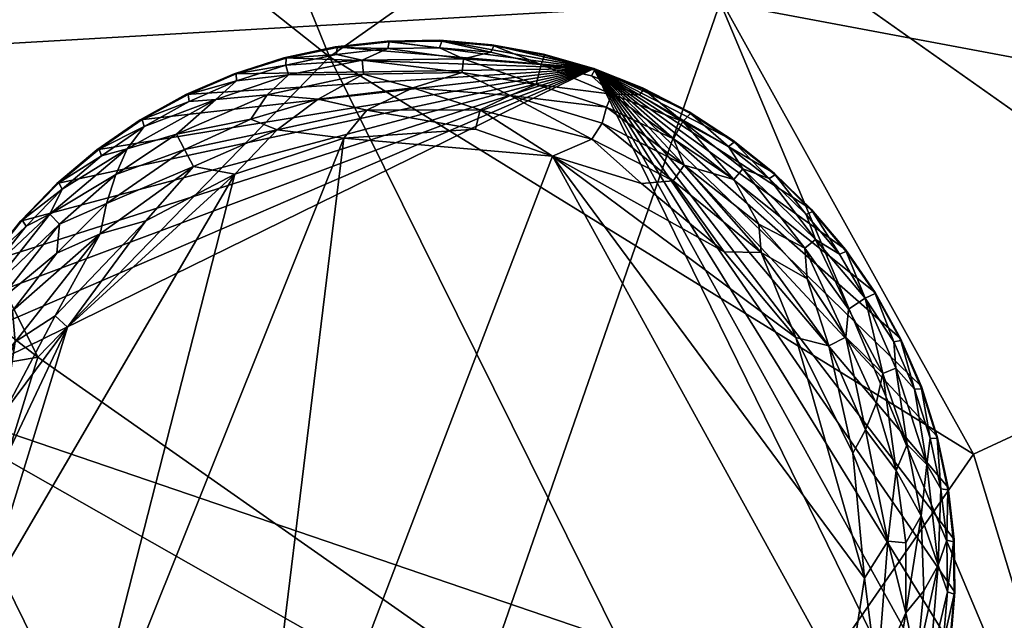
# Model space of a CAD drawing. Units: inches. Extents: x 0 to 296, y 2 to 190.
# Drawn here: x 151 to 154, y 63 to 64 of the extents above; entities that cross this region are included whole.
import ezdxf

# ---------------------------------------------------------------- set-up
doc = ezdxf.new("R2010")
doc.units = ezdxf.units.IN
doc.header["$MEASUREMENT"] = 0
for name, color, linetype in [('A-FURN-3-SEAT-FABRIC', 2, 'Continuous'), ('A-FURN-3-SEAT-LEG', 2, 'Continuous'), ('A-FURN-P-SEAT-T', 7, 'Continuous')]:
    doc.layers.add(name, color=color, linetype=linetype)
doc.styles.get("Standard").update_dxf_attribs({"font": 'arial.ttf'})

# ---------------------------------------------------------------- blocks, each defined once
blk = doc.blocks.new('3_GLR301M')
at = {"layer": 'A-FURN-P-SEAT-T', "flags": 1}
for tag, height in [('CAPTG', 2.5), ('CAPPN', 0.001), ('CAPMG', 0.001), ('CAPMC', 0.001), ('CAPQT', 0.001), ('CAPDH', 0.001), ('CAPGC', 0.001)]:
    blk.add_attdef(tag, (0, 0), '', height=height, dxfattribs=at)
at = {"layer": 'A-FURN-3-SEAT-FABRIC'}
mesh = blk.add_polyface(dxfattribs=at)
corners = [(9.437, -2.8907, 15.2656), (6.5922, 5.8332, 15.3969), (6.4883, -2.8205, 15.4395), (13.0248, -5.6443, 14.6714), (13.1176, 4.1141, 14.6732), (11.984, -2.9383, 14.9322), (11.8006, -7.3434, 14.8702), (12.6744, -8.9511, 14.5814), (13.2195, -12.0366, 0.9604), (12.0858, -9.2013, 0.8073), (13.4011, -9.3808, 0.8765), (-6.6138, -10.6304, 0.7432), (8.3918, -7.246, 0.7091), (8.2739, -10.6358, 0.7552), (12.7731, 3.4545, 0.7897), (13.013, -4.3496, 0.8074), (10.2229, -6.4918, 15.1354), (6.5279, -6.5279, 15.369), (9.2922, -9.8713, 15.0102), (6.5274, -10.0012, 15.1541), (2.8205, -6.4883, 15.4395), (-3.3432, -6.5179, 15.431), (2.8908, -9.4369, 15.2656), (11.1663, -9.3189, 14.8468), (11.0427, -2.9595, 15.0874), (9.4821, 5.8858, 15.2244), (11.9961, -10.855, 14.5238), (2.953, 2.5115, 15.5101), (2.804, -3.2559, 15.5034), (10.8833, -10.8814, 14.7154), (14.0268, -5.894, 14.3612), (14.0966, 4.1238, 14.3753), (-7.6508, -0.1377, 0.69), (7.9456, 0.6613, 0.6946), (12.8313, -11.2555, 14.2495), (13.5321, -9.3187, 14.3054), (11.535, 3.4991, 15.0114), (-3.0663, -10.7967, 15.1165), (3.4486, -10.789, 15.1117)]
mesh.append_faces([[corners[k] for k in face] for face in [(14, 15, 12, 12)]], dxfattribs={"vtx0": -1, "vtx2": -1})
mesh.append_faces([[corners[k] for k in face] for face in [(0, 1, 2, 2), (3, 4, 5, 5), (5, 6, 3, 3), (3, 6, 7, 7), (8, 9, 10, 10), (13, 12, 9, 9), (16, 17, 18, 18), (18, 17, 19, 19), (20, 21, 22, 22), (16, 18, 23, 23), (16, 6, 24, 24), (25, 0, 24, 24), (7, 23, 26, 26), (2, 27, 28, 28), (17, 20, 19, 19), (18, 29, 23, 23), (7, 30, 3, 3), (31, 4, 3, 3), (0, 2, 16, 16), (16, 24, 0, 0), (19, 20, 22, 22), (16, 23, 6, 6), (23, 7, 6, 6), (26, 34, 35, 35), (35, 30, 7, 7), (35, 7, 26, 26), (28, 20, 17, 17), (16, 2, 17, 17), (28, 17, 2, 2), (15, 10, 9, 9), (9, 12, 15, 15), (5, 24, 6, 6), (36, 24, 5, 5), (37, 38, 22, 22)]], dxfattribs={"vtx2": -1})
mesh.append_faces([[corners[k] for k in face] for face in [(11, 12, 13, 13), (12, 32, 33, 33)]], dxfattribs={"vtx2": -1, "vtx3": -1})
mesh = blk.add_polyface(dxfattribs=at)
corners = [(14.9415, -4.9207, 14.0087), (14.9687, 4.261, 14.0187), (14.0268, -5.894, 14.3612), (13.5321, -9.3187, 14.3054), (14.6219, -8.1708, 13.9918), (14.0966, 4.1238, 14.3753), (15.3436, -8.4753, 13.5901), (16.102, -7.9225, 13.1244), (16.3604, -5.2424, 13.1265), (15.7014, -5.0792, 13.5959), (16.4369, 0, 13.128), (15.9809, 5.1227, 1.1163), (16.7234, 0.1178, 1.3391), (16.0181, -4.5772, 1.1147), (13.013, -4.3496, 0.8074), (12.7731, 3.4545, 0.7897), (14.9735, -4.5328, 0.9506), (16.5514, -5.2658, 1.2985), (16.133, -8.9248, 1.295), (14.7734, -11.5344, 1.1225), (13.2195, -12.0366, 0.9604), (14.4283, -9.4109, 0.9621), (15.5868, -8.7411, 1.1182), (15.5795, -11.0019, 1.2962), (12.8313, -11.2555, 14.2495), (13.4948, -11.7429, 13.931), (14.1683, -10.1107, 13.9655), (14.8415, -10.5042, 13.5742), (15.4367, -10.876, 13.1186), (15.7823, -9.6539, 13.121), (16.3169, -9.9506, 12.6002), (13.4011, -9.3808, 0.8765), (13.0248, -5.6443, 14.6714), (15.9545, -11.2169, 12.5999), (15.7725, 0, 13.5985), (16.1529, -10.2983, 1.4793), (16.6524, -8.1617, 12.6011)]
mesh.append_faces([[corners[k] for k in face] for face in [(14, 15, 16, 16)]], dxfattribs={"vtx0": -1, "vtx2": -1})
mesh.append_faces([[corners[k] for k in face] for face in [(0, 1, 2, 2), (2, 3, 4, 4), (2, 4, 0, 0), (1, 5, 2, 2), (6, 7, 8, 8), (9, 8, 10, 10), (8, 9, 6, 6), (11, 12, 13, 13), (13, 17, 18, 18), (19, 20, 21, 21), (19, 21, 22, 22), (23, 19, 22, 22), (24, 25, 26, 26), (27, 28, 29, 29), (30, 29, 28, 28), (3, 26, 4, 4), (29, 6, 27, 27), (22, 21, 16, 16), (14, 16, 31, 31), (2, 5, 32, 32), (22, 18, 23, 23), (6, 4, 26, 26), (4, 6, 9, 9), (18, 22, 13, 13), (22, 16, 13, 13), (33, 30, 28, 28), (0, 9, 34, 34), (4, 9, 0, 0), (27, 6, 26, 26), (25, 27, 26, 26), (20, 31, 21, 21), (21, 31, 16, 16), (10, 34, 9, 9), (23, 18, 35, 35), (36, 7, 29, 29), (6, 29, 7, 7)]], dxfattribs={"vtx2": -1})
mesh = blk.add_polyface(dxfattribs=at)
corners = [(12.0858, -9.2013, 0.8073), (11.5312, -12.018, 0.8643), (8.2739, -10.6358, 0.7552), (9.2922, -9.8713, 15.0102), (6.5274, -10.0012, 15.1541), (8.9028, -11.6695, 14.7962), (10.8735, -11.9546, 14.529), (10.8833, -10.8814, 14.7154), (12.8313, -11.2555, 14.2495), (11.4766, -12.6031, 14.2764), (12.4496, -12.885, 13.9524), (11.9961, -10.855, 14.5238), (11.4148, -13.6212, 13.9509), (9.3706, -13.5173, 14.3047), (-2.9418, -11.9956, 14.9296), (5.545, -12.0739, 14.8811), (3.4486, -10.789, 15.1117), (4.1239, -14.0962, 14.3753), (7.1561, -13.8888, 14.3437), (4.1141, -13.1172, 14.6732), (11.1663, -9.3189, 14.8468), (13.4948, -11.7429, 13.931), (14.1683, -10.1107, 13.9655), (13.5321, -9.3187, 14.3054), (8.5711, -12.7698, 14.5944), (11.7346, -13.3414, 0.9537), (13.2195, -12.0366, 0.9604), (13.4211, -13.4924, 1.1246), (7.1774, -13.1714, 0.8306), (9.8276, -14.1111, 0.9429), (11.8775, -14.2449, 13.568), (12.9818, -13.4475, 13.5773), (14.1047, -12.2292, 13.5436), (-4.2157, -13.2574, 0.8215), (2.8908, -9.4369, 15.2656)]
mesh.append_faces([[corners[k] for k in face] for face in [(0, 1, 2, 2), (3, 4, 5, 5), (6, 7, 5, 5), (8, 9, 10, 10), (7, 9, 11, 11), (9, 12, 10, 10), (12, 9, 13, 13), (14, 15, 16, 16), (17, 18, 19, 19), (15, 5, 4, 4), (20, 7, 11, 11), (21, 8, 10, 10), (22, 23, 8, 8), (24, 19, 18, 18), (13, 9, 24, 24), (25, 26, 27, 27), (28, 1, 29, 29), (12, 30, 31, 31), (5, 7, 3, 3), (32, 21, 31, 31), (1, 0, 26, 26), (25, 1, 26, 26), (4, 16, 15, 15), (9, 6, 24, 24), (6, 9, 7, 7), (1, 28, 2, 2), (2, 28, 33, 33), (24, 15, 19, 19), (15, 24, 5, 5), (24, 6, 5, 5), (9, 8, 11, 11), (31, 10, 12, 12), (21, 10, 31, 31), (13, 24, 18, 18), (29, 1, 25, 25), (4, 34, 16, 16)]], dxfattribs={"vtx2": -1})
mesh = blk.add_polyface(dxfattribs=at)
corners = [(14.1047, -12.2292, 13.5436), (14.8174, -12.2904, 13.1158), (15.4367, -10.876, 13.1186), (14.8415, -10.5042, 13.5742), (14.2151, -13.1944, 13.1131), (14.6801, -13.6188, 12.598), (14.7947, -14.3207, 12.0383), (15.6884, -13.0943, 12.0214), (15.3072, -12.6826, 12.5997), (16.3667, -11.5964, 12.021), (15.9545, -11.2169, 12.5999), (12.9818, -13.4475, 13.5773), (13.469, -13.9589, 13.1351), (15.1212, -14.0257, 2.0713), (14.6752, -14.0605, 1.7263), (15.7697, -13.0604, 2.0705), (16.753, -11.7755, 2.6477), (16.07, -13.3155, 2.6469), (13.4211, -13.4924, 1.1246), (13.2195, -12.0366, 0.9604), (14.7734, -11.5344, 1.1225), (15.5683, -11.9285, 1.4716), (15.5457, -12.795, 1.7264), (14.8114, -13.2787, 1.4713), (13.8337, -14.3427, 1.4578), (13.8896, -13.8483, 1.2926), (14.941, -12.4288, 1.2963), (16.1529, -10.2983, 1.4793), (16.1929, -11.3248, 1.732), (15.5795, -11.0019, 1.2962), (13.4948, -11.7429, 13.931), (15.4171, -14.2995, 11.3825), (16.1076, -13.2597, 11.3842), (16.4393, -11.5488, 2.0711)]
mesh.append_faces([[corners[k] for k in face] for face in [(0, 1, 2, 2), (2, 3, 0, 0), (0, 4, 1, 1), (5, 6, 7, 7), (8, 9, 10, 10), (5, 7, 8, 8), (8, 7, 9, 9), (0, 11, 12, 12), (13, 14, 15, 15), (16, 17, 15, 15), (18, 19, 20, 20), (21, 22, 23, 23), (23, 24, 25, 25), (23, 25, 26, 26), (21, 27, 28, 28), (21, 28, 22, 22), (26, 20, 29, 29), (20, 26, 25, 25), (17, 13, 15, 15), (4, 0, 12, 12), (30, 0, 3, 3), (25, 18, 20, 20), (31, 32, 7, 7), (7, 32, 9, 9), (1, 8, 10, 10), (1, 4, 8, 8), (23, 22, 14, 14), (14, 24, 23, 23), (1, 10, 2, 2), (33, 15, 22, 22), (14, 22, 15, 15), (22, 28, 33, 33), (26, 29, 21, 21), (23, 26, 21, 21), (21, 29, 27, 27), (4, 5, 8, 8)]], dxfattribs={"vtx2": -1})
at = {"layer": 'A-FURN-3-SEAT-LEG'}
mesh = blk.add_polyface(dxfattribs=at)
corners = [(12.0799, -10.896, 0), (11.4271, -10.9111, 0.0011), (11.6563, -10.8452, 0.0015), (11.1972, -10.9805, 0.0137), (11.415, -10.8553, 0.0136), (11.2612, -10.8872, 0.032), (11.1346, -10.9766, 0.0322), (11.0668, -10.9836, 0.0574), (10.9261, -11.2786, 0.0137), (11.047, -11.1162, 0.0137), (11.14, -11.0785, 0.0032), (11.1607, -10.8251, 1.378), (11.1654, -10.824, 0.1702), (11.0718, -10.892, 0.1702), (11.1699, -10.8389, 0.1244), (12.671, -11.3429, 0.0012), (10.8636, -11.712, 0), (11.0365, -11.2476, 0), (10.6299, -11.8039, 1.378), (11.8039, -12.9921, 1.378), (11.8181, -10.6299, 1.378), (11.7023, -10.6349, 1.378), (11.5876, -10.6513, 1.378), (11.2605, -10.7661, 1.378), (11.4291, -10.692, 1.378), (11.2275, -10.8275, 0.0888), (11.0468, -10.9602, 0.0888), (11.0777, -10.9064, 0.1244), (11.2425, -10.8543, 0.0574), (10.9853, -10.9689, 0.1702), (11.0672, -10.8935, 1.378), (11.0167, -11.0866, 0.032), (11.4059, -10.8162, 0.0322), (11.7095, -10.7815, 0.0136), (10.9213, -11.0732, 0.1063), (10.9108, -11.3911, 0.0032), (11.553, -10.7674, 0.032), (10.9925, -10.9827, 0.1244), (11.2683, -10.7807, 0.1244), (11.8585, -10.8233, 0.0033)]
mesh.append_faces([[corners[k] for k in face] for face in [(23, 18, 24, 24), (11, 18, 23, 23), (21, 18, 20, 20)]], dxfattribs={"vtx0": -1, "vtx1": -1, "vtx2": -1})
mesh.append_faces([[corners[k] for k in face] for face in [(15, 16, 17, 17), (18, 19, 20, 20)]], dxfattribs={"vtx0": -1, "vtx1": -1, "vtx2": -1, "vtx3": -1})
mesh.append_faces([[corners[k] for k in face] for face in [(21, 22, 18, 18), (22, 24, 18, 18)]], dxfattribs={"vtx1": -1, "vtx2": -1, "vtx3": -1})
mesh.append_faces([[corners[k] for k in face] for face in [(0, 1, 2, 2), (3, 4, 1, 1), (2, 1, 4, 4), (4, 3, 5, 5), (6, 7, 5, 5), (8, 9, 10, 10), (11, 12, 13, 13), (13, 12, 14, 14), (25, 26, 27, 27), (25, 28, 26, 26), (13, 29, 30, 30), (3, 1, 10, 10), (31, 7, 6, 6), (30, 11, 13, 13), (4, 5, 32, 32), (4, 33, 2, 2), (29, 13, 27, 27), (14, 27, 13, 13), (27, 14, 25, 25), (34, 26, 7, 7), (7, 26, 28, 28), (9, 3, 10, 10), (31, 3, 9, 9), (35, 10, 17, 17), (17, 10, 1, 1), (5, 7, 28, 28), (5, 28, 32, 32), (11, 23, 12, 12), (4, 32, 36, 36), (3, 31, 6, 6), (3, 6, 5, 5), (37, 27, 26, 26), (37, 29, 27, 27), (14, 12, 38, 38), (38, 25, 14, 14), (39, 2, 33, 33), (39, 0, 2, 2)]], dxfattribs={"vtx2": -1})
mesh = blk.add_polyface(dxfattribs=at)
corners = [(12.2071, -12.7668, 0.0136), (12.0691, -12.8547, 0.032), (11.9126, -12.8406, 0.0136), (10.8636, -11.712, 0), (12.7792, -11.7933, 0.0004), (11.8628, -12.7872, 0.0014), (12.1125, -12.7438, 0.0014), (12.5696, -12.4308, 0.0013), (12.5751, -12.5059, 0.0137), (12.3667, -12.6314, 0.0033), (12.4875, -12.6454, 0.0322), (12.5553, -12.6385, 0.0574), (12.3609, -12.7348, 0.032), (12.4248, -12.6416, 0.0137), (12.2161, -12.8058, 0.0322), (12.9921, -11.8181, 1.378), (11.8181, -10.6299, 1.378), (11.8039, -12.9921, 1.378), (11.9197, -12.9871, 1.378), (12.6368, -12.6531, 0.1702), (12.5548, -12.7285, 1.378), (12.5502, -12.73, 0.1702), (12.4522, -12.7831, 0.1244), (12.5444, -12.7156, 0.1244), (12.4232, -12.7392, 0.0577), (12.3946, -12.7946, 0.0888), (12.5752, -12.6618, 0.0888), (12.3615, -12.856, 1.378), (12.3568, -12.8566, 0.1702), (12.4566, -12.798, 0.1702), (12.4613, -12.797, 1.378), (12.6054, -12.5354, 0.032), (12.0345, -12.9708, 1.378), (12.1471, -12.9433, 1.378), (12.283, -12.8189, 0.0574), (12.2565, -12.9049, 1.378), (12.6295, -12.6394, 0.1244), (12.3538, -12.8413, 0.1244)]
mesh.append_faces([[corners[k] for k in face] for face in [(32, 15, 18, 18), (27, 15, 35, 35)]], dxfattribs={"vtx0": -1, "vtx1": -1, "vtx2": -1})
mesh.append_faces([[corners[k] for k in face] for face in [(3, 4, 5, 5), (15, 16, 17, 17)]], dxfattribs={"vtx0": -1, "vtx1": -1, "vtx2": -1, "vtx3": -1})
mesh.append_faces([[corners[k] for k in face] for face in [(15, 17, 18, 18), (15, 27, 30, 30), (15, 32, 33, 33)]], dxfattribs={"vtx0": -1, "vtx2": -1, "vtx3": -1})
mesh.append_faces([[corners[k] for k in face] for face in [(6, 5, 4, 4)]], dxfattribs={"vtx1": -1, "vtx2": -1})
mesh.append_faces([[corners[k] for k in face] for face in [(0, 1, 2, 2), (4, 7, 6, 6), (7, 8, 9, 9), (2, 5, 6, 6), (10, 11, 12, 12), (0, 13, 12, 12), (0, 14, 1, 1), (19, 20, 21, 21), (22, 23, 21, 21), (12, 11, 24, 24), (25, 26, 23, 23), (27, 28, 29, 29), (30, 27, 29, 29), (31, 11, 10, 10), (23, 22, 25, 25), (0, 2, 6, 6), (13, 0, 9, 9), (19, 21, 23, 23), (24, 34, 12, 12), (0, 6, 9, 9), (6, 7, 9, 9), (29, 21, 30, 30), (21, 29, 22, 22), (11, 26, 24, 24), (8, 13, 9, 9), (31, 13, 8, 8), (20, 30, 21, 21), (25, 24, 26, 26), (34, 24, 25, 25), (0, 12, 14, 14), (12, 34, 14, 14), (13, 31, 10, 10), (13, 10, 12, 12), (36, 23, 26, 26), (37, 25, 22, 22), (22, 29, 37, 37)]], dxfattribs={"vtx2": -1})
mesh = blk.add_polyface(dxfattribs=at)
corners = [(12.0127, -10.7963, 0.0136), (12.0949, -10.8618, 0.0033), (11.8585, -10.8233, 0.0033), (11.7095, -10.7815, 0.0136), (11.8671, -10.7374, 0.032), (12.0855, -10.7325, 0.0574), (11.8699, -10.6997, 0.0574), (11.9298, -10.6747, 0.0891), (12.0754, -10.769, 0.032), (12.0484, -10.654, 1.378), (12.1607, -10.6829, 1.378), (12.0524, -10.6566, 0.1702), (12.1644, -10.6858, 0.1702), (11.8226, -10.6317, 0.1702), (11.9338, -10.6363, 1.378), (11.9381, -10.6385, 0.1702), (11.9321, -10.6528, 0.1244), (12.0451, -10.6703, 0.1244), (12.0939, -10.7029, 0.0888), (11.8181, -10.6299, 1.378), (12.9921, -11.8181, 1.378), (12.1557, -10.6987, 0.1244), (12.3046, -10.7794, 0.0888), (12.2907, -10.8068, 0.0574), (12.228, -10.8211, 0.0322), (12.0799, -10.896, 0), (12.5184, -11.1397, 0.0009), (11.4271, -10.9111, 0.0011), (12.273, -10.7259, 0.1702), (12.2696, -10.7226, 1.378), (12.2631, -10.7378, 0.1244), (11.76, -10.6685, 0.0888), (11.818, -10.6465, 0.1244), (12.2986, -10.8986, 0.0136), (12.3582, -10.9851, 0.0033)]
mesh.append_faces([[corners[k] for k in face] for face in [(19, 20, 14, 14), (14, 20, 9, 9)]], dxfattribs={"vtx0": -1, "vtx1": -1, "vtx2": -1})
mesh.append_faces([[corners[k] for k in face] for face in [(25, 26, 27, 27)]], dxfattribs={"vtx0": -1, "vtx2": -1})
mesh.append_faces([[corners[k] for k in face] for face in [(0, 1, 2, 2), (3, 4, 0, 0), (5, 6, 7, 7), (6, 5, 8, 8), (9, 10, 11, 11), (11, 10, 12, 12), (13, 14, 15, 15), (16, 17, 18, 18), (15, 17, 16, 16), (16, 13, 15, 15), (19, 14, 13, 13), (21, 22, 18, 18), (5, 23, 24, 24), (28, 12, 29, 29), (21, 30, 22, 22), (31, 7, 6, 6), (13, 16, 32, 32), (0, 33, 1, 1), (4, 8, 0, 0), (8, 33, 0, 0), (3, 0, 2, 2), (21, 12, 30, 30), (21, 11, 12, 12), (6, 8, 4, 4), (11, 15, 9, 9), (17, 15, 11, 11), (23, 5, 18, 18), (7, 18, 5, 5), (23, 18, 22, 22), (30, 12, 28, 28), (14, 9, 15, 15), (10, 29, 12, 12), (31, 32, 7, 7), (5, 24, 8, 8), (8, 24, 33, 33), (17, 21, 18, 18), (21, 17, 11, 11), (34, 25, 1, 1), (2, 1, 25, 25), (32, 16, 7, 7), (18, 7, 16, 16)]], dxfattribs={"vtx2": -1})
mesh = blk.add_polyface(dxfattribs=at)
corners = [(12.5615, -10.9893, 0.0574), (12.7074, -11.1514, 0.0574), (12.6454, -11.1346, 0.0322), (12.671, -11.3429, 0.0012), (11.0365, -11.2476, 0), (12.5184, -11.1397, 0.0009), (12.6416, -11.1972, 0.0137), (12.5059, -11.047, 0.0137), (12.8243, -11.4519, 0.032), (12.877, -11.6619, 0.0326), (12.8257, -11.6091, 0.0136), (12.7348, -11.2612, 0.032), (12.8189, -11.339, 0.0574), (12.7832, -11.1699, 0.1244), (12.8413, -11.2683, 0.1244), (12.847, -11.3267, 0.0888), (12.797, -11.1607, 1.378), (12.856, -11.2605, 1.378), (12.798, -11.1654, 0.1702), (12.1607, -10.6829, 1.378), (12.0484, -10.654, 1.378), (12.9921, -11.8181, 1.378), (12.5658, -10.9025, 1.378), (12.6512, -10.9809, 1.378), (12.5354, -11.0167, 0.032), (12.7454, -11.371, 0.0137), (12.7156, -11.0777, 0.1244), (12.73, -11.0718, 0.1702), (12.7821, -11.6124, 0.0034), (12.7792, -11.7933, 0.0004), (10.8636, -11.712, 0), (11.4271, -10.9111, 0.0011), (12.4731, -10.8329, 1.378), (12.7285, -11.0672, 1.378), (12.8566, -11.2653, 0.1702), (12.8425, -11.8635, 0.0137), (12.7648, -11.182, 0.0891), (12.6618, -11.0468, 0.0888), (12.374, -10.7727, 1.378), (12.2696, -10.7226, 1.378)]
mesh.append_faces([[corners[k] for k in face] for face in [(22, 21, 23, 23), (38, 21, 32, 32)]], dxfattribs={"vtx0": -1, "vtx1": -1, "vtx2": -1})
mesh.append_faces([[corners[k] for k in face] for face in [(29, 30, 3, 3)]], dxfattribs={"vtx0": -1, "vtx1": -1, "vtx2": -1, "vtx3": -1})
mesh.append_faces([[corners[k] for k in face] for face in [(3, 4, 5, 5), (21, 22, 32, 32), (21, 16, 33, 33), (21, 33, 23, 23)]], dxfattribs={"vtx0": -1, "vtx2": -1, "vtx3": -1})
mesh.append_faces([[corners[k] for k in face] for face in [(28, 29, 3, 3)]], dxfattribs={"vtx1": -1, "vtx2": -1})
mesh.append_faces([[corners[k] for k in face] for face in [(19, 20, 21, 21), (39, 19, 21, 21)]], dxfattribs={"vtx1": -1, "vtx2": -1, "vtx3": -1})
mesh.append_faces([[corners[k] for k in face] for face in [(0, 1, 2, 2), (5, 7, 6, 6), (8, 9, 10, 10), (11, 1, 12, 12), (13, 14, 15, 15), (16, 17, 18, 18), (14, 13, 18, 18), (24, 0, 2, 2), (6, 25, 3, 3), (12, 8, 11, 11), (26, 27, 13, 13), (18, 27, 16, 16), (13, 27, 18, 18), (25, 28, 3, 3), (4, 31, 5, 5), (33, 16, 27, 27), (14, 18, 34, 34), (29, 10, 35, 35), (25, 10, 28, 28), (1, 36, 12, 12), (1, 37, 36, 36), (11, 25, 6, 6), (2, 1, 11, 11), (15, 12, 36, 36), (36, 37, 26, 26), (25, 11, 8, 8), (10, 25, 8, 8), (6, 7, 24, 24), (28, 10, 29, 29), (24, 2, 6, 6), (6, 2, 11, 11), (26, 13, 36, 36), (15, 36, 13, 13)]], dxfattribs={"vtx2": -1})
mesh.append_faces([[corners[k] for k in face] for face in [(5, 6, 3, 3)]], dxfattribs={"vtx2": -1, "vtx3": -1})
mesh = blk.add_polyface(dxfattribs=at)
corners = [(12.3046, -10.7794, 0.0888), (12.3661, -10.7873, 0.1244), (12.4964, -10.8955, 0.0888), (12.2631, -10.7378, 0.1244), (12.5552, -10.9153, 0.1244), (12.6618, -11.0468, 0.0888), (12.4638, -10.8467, 0.1244), (12.4343, -10.8902, 0.0577), (12.273, -10.7259, 0.1702), (12.374, -10.7727, 1.378), (12.3772, -10.7764, 0.1702), (12.2696, -10.7226, 1.378), (12.5658, -10.9025, 1.378), (12.6512, -10.9809, 1.378), (12.5681, -10.9067, 0.1702), (12.6531, -10.9853, 0.1702), (12.9921, -11.8181, 1.378), (12.7156, -11.0777, 0.1244), (12.6394, -10.9925, 0.1244), (12.4758, -10.8369, 0.1702), (12.2986, -10.8986, 0.0136), (12.228, -10.8211, 0.0322), (12.3665, -10.8906, 0.032), (12.2907, -10.8068, 0.0574), (12.5059, -11.047, 0.0137), (12.3582, -10.9851, 0.0033), (12.7074, -11.1514, 0.0574), (12.5615, -10.9893, 0.0574), (12.5354, -11.0167, 0.032), (12.4731, -10.8329, 1.378), (12.0949, -10.8618, 0.0033), (12.73, -11.0718, 0.1702), (12.7285, -11.0672, 1.378), (12.5184, -11.1397, 0.0009), (12.0799, -10.896, 0)]
mesh.append_faces([[corners[k] for k in face] for face in [(11, 16, 9, 9)]], dxfattribs={"vtx0": -1, "vtx1": -1, "vtx2": -1})
mesh.append_faces([[corners[k] for k in face] for face in [(0, 1, 2, 2), (0, 3, 1, 1), (4, 5, 2, 2), (2, 6, 4, 4), (2, 7, 0, 0), (8, 9, 10, 10), (11, 9, 8, 8), (12, 13, 14, 14), (15, 14, 13, 13), (17, 18, 15, 15), (19, 12, 14, 14), (20, 21, 22, 22), (21, 23, 22, 22), (20, 24, 25, 25), (26, 27, 5, 5), (22, 24, 20, 20), (7, 27, 28, 28), (29, 12, 19, 19), (4, 6, 19, 19), (1, 8, 10, 10), (30, 20, 25, 25), (2, 5, 27, 27), (2, 27, 7, 7), (4, 19, 14, 14), (15, 18, 14, 14), (6, 10, 19, 19), (19, 10, 29, 29), (17, 15, 31, 31), (15, 32, 31, 31), (7, 23, 0, 0), (24, 33, 25, 25), (3, 8, 1, 1), (13, 32, 15, 15), (9, 29, 10, 10), (18, 17, 5, 5), (22, 28, 24, 24), (28, 22, 7, 7), (23, 7, 22, 22), (18, 5, 4, 4), (18, 4, 14, 14), (2, 1, 6, 6), (1, 10, 6, 6)]], dxfattribs={"vtx2": -1})
mesh.append_faces([[corners[k] for k in face] for face in [(34, 25, 33, 33)]], dxfattribs={"vtx2": -1, "vtx3": -1})
mesh = blk.add_polyface(dxfattribs=at)
corners = [(12.9508, -11.8739, 0.0863), (12.9639, -11.7045, 0.1096), (12.9755, -11.818, 0.1244), (12.9182, -11.7087, 0.0577), (12.8425, -11.8635, 0.0137), (12.8257, -11.6091, 0.0136), (12.877, -11.6619, 0.0326), (12.8243, -11.4519, 0.032), (12.8189, -11.339, 0.0574), (12.8916, -11.5447, 0.0574), (12.9216, -11.5381, 0.0888), (12.8896, -11.3719, 0.1244), (12.9274, -11.4797, 0.1244), (12.847, -11.3267, 0.0888), (12.798, -11.1654, 0.1702), (12.856, -11.2605, 1.378), (12.8566, -11.2653, 0.1702), (12.9921, -11.8181, 1.378), (12.9903, -11.821, 0.1693), (12.9858, -11.7056, 0.1714), (12.797, -11.1607, 1.378), (12.9202, -11.8722, 0.0557), (12.8832, -11.874, 0.0315), (12.9545, -11.5907, 0.1244), (12.9433, -11.475, 1.378), (12.9708, -11.5876, 1.378), (12.9429, -11.4798, 0.1702), (12.905, -11.3704, 0.1702), (12.97, -11.5923, 0.1702), (12.9049, -11.3656, 1.378), (12.9871, -11.7023, 1.378), (12.8413, -11.2683, 0.1244)]
mesh.append_faces([[corners[k] for k in face] for face in [(29, 17, 24, 24)]], dxfattribs={"vtx0": -1, "vtx1": -1, "vtx2": -1})
mesh.append_faces([[corners[k] for k in face] for face in [(17, 29, 15, 15)]], dxfattribs={"vtx0": -1, "vtx2": -1, "vtx3": -1})
mesh.append_faces([[corners[k] for k in face] for face in [(30, 25, 17, 17)]], dxfattribs={"vtx1": -1, "vtx2": -1})
mesh.append_faces([[corners[k] for k in face] for face in [(15, 20, 17, 17), (25, 24, 17, 17)]], dxfattribs={"vtx1": -1, "vtx2": -1, "vtx3": -1})
mesh.append_faces([[corners[k] for k in face] for face in [(0, 1, 2, 2), (3, 1, 0, 0), (4, 5, 6, 6), (7, 8, 9, 9), (10, 11, 12, 12), (10, 13, 11, 11), (14, 15, 16, 16), (17, 18, 19, 19), (21, 22, 6, 6), (1, 10, 23, 23), (3, 10, 1, 1), (7, 9, 6, 6), (24, 25, 26, 26), (27, 24, 26, 26), (28, 26, 25, 25), (1, 23, 28, 28), (1, 19, 18, 18), (29, 24, 27, 27), (30, 17, 19, 19), (12, 11, 27, 27), (2, 1, 18, 18), (26, 28, 23, 23), (12, 27, 26, 26), (27, 16, 29, 29), (16, 27, 11, 11), (13, 10, 9, 9), (9, 10, 3, 3), (8, 13, 9, 9), (19, 28, 30, 30), (1, 28, 19, 19), (15, 29, 16, 16), (25, 30, 28, 28), (4, 6, 22, 22), (6, 3, 21, 21), (9, 3, 6, 6), (12, 26, 23, 23), (12, 23, 10, 10), (31, 16, 11, 11), (11, 13, 31, 31)]], dxfattribs={"vtx2": -1})
mesh = blk.add_polyface(dxfattribs=at)
corners = [(12.9692, -11.9321, 0.1244), (12.9435, -12.0423, 0.1063), (12.9508, -11.8739, 0.0863), (12.8575, -12.1899, 0.0574), (12.7815, -12.2737, 0.032), (12.8531, -12.0754, 0.032), (12.9003, -12.0345, 0.0577), (12.7792, -11.7933, 0.0004), (12.8425, -11.8635, 0.0137), (12.7842, -11.9991, 0.0034), (12.9654, -12.0525, 0.1702), (12.9392, -12.1607, 1.378), (12.9362, -12.1644, 0.1702), (12.968, -12.0484, 1.378), (12.7891, -12.4731, 1.378), (12.8493, -12.374, 1.378), (12.9921, -11.8181, 1.378), (12.9857, -11.9338, 1.378), (12.9903, -11.821, 0.1693), (12.8995, -12.2696, 1.378), (12.8962, -12.273, 0.1702), (12.8861, -12.2011, 0.0888), (12.9233, -12.1557, 0.1244), (12.8842, -12.2631, 0.1244), (12.6991, -12.2203, 0.0013), (12.9835, -11.9381, 0.1702), (12.8124, -12.0637, 0.0137), (12.7235, -12.2986, 0.0136), (12.8832, -11.874, 0.0315), (12.9202, -11.8722, 0.0557), (12.5696, -12.4308, 0.0013), (12.9182, -11.7087, 0.0577), (12.9755, -11.818, 0.1244)]
mesh.append_faces([[corners[k] for k in face] for face in [(11, 16, 19, 19), (19, 16, 15, 15)]], dxfattribs={"vtx0": -1, "vtx1": -1, "vtx2": -1})
mesh.append_faces([[corners[k] for k in face] for face in [(17, 16, 13, 13)]], dxfattribs={"vtx1": -1, "vtx2": -1})
mesh.append_faces([[corners[k] for k in face] for face in [(14, 15, 16, 16), (11, 13, 16, 16)]], dxfattribs={"vtx1": -1, "vtx2": -1, "vtx3": -1})
mesh.append_faces([[corners[k] for k in face] for face in [(0, 1, 2, 2), (3, 4, 5, 5), (1, 3, 6, 6), (2, 1, 6, 6), (7, 8, 9, 9), (10, 11, 12, 12), (13, 11, 10, 10), (16, 17, 18, 18), (19, 20, 12, 12), (21, 22, 23, 23), (9, 24, 7, 7), (25, 1, 0, 0), (18, 17, 25, 25), (26, 27, 24, 24), (26, 5, 27, 27), (1, 10, 22, 22), (1, 22, 21, 21), (11, 19, 12, 12), (5, 28, 29, 29), (28, 5, 26, 26), (12, 20, 23, 23), (0, 18, 25, 25), (7, 24, 30, 30), (13, 10, 25, 25), (10, 1, 25, 25), (3, 1, 21, 21), (27, 5, 4, 4), (29, 31, 2, 2), (2, 6, 29, 29), (12, 23, 22, 22), (10, 12, 22, 22), (17, 13, 25, 25), (6, 3, 5, 5), (29, 6, 5, 5), (28, 26, 8, 8), (8, 26, 9, 9), (26, 24, 9, 9), (32, 18, 0, 0), (2, 32, 0, 0)]], dxfattribs={"vtx2": -1})
mesh = blk.add_polyface(dxfattribs=at)
corners = [(12.7005, -12.4131, 0.0322), (12.7815, -12.2737, 0.032), (12.7634, -12.3868, 0.0574), (12.8575, -12.1899, 0.0574), (12.6663, -12.5216, 0.0577), (12.7893, -12.4033, 0.0888), (12.7008, -12.5488, 0.1063), (12.5553, -12.6385, 0.0574), (12.8493, -12.374, 1.378), (12.7891, -12.4731, 1.378), (12.8457, -12.3772, 0.1702), (12.7852, -12.4759, 0.1702), (12.1471, -12.9433, 1.378), (12.2565, -12.9049, 1.378), (12.9921, -11.8181, 1.378), (12.5548, -12.7285, 1.378), (12.6412, -12.6512, 1.378), (12.6368, -12.6531, 0.1702), (12.7754, -12.4638, 0.1244), (12.718, -12.5663, 0.1736), (12.8861, -12.2011, 0.0888), (12.8842, -12.2631, 0.1244), (12.7235, -12.2986, 0.0136), (12.5751, -12.5059, 0.0137), (12.5696, -12.4308, 0.0013), (12.6295, -12.6394, 0.1244), (12.5752, -12.6618, 0.0888), (12.7195, -12.5658, 1.378), (12.8347, -12.3661, 0.1244), (12.6991, -12.2203, 0.0013), (12.8962, -12.273, 0.1702), (12.6054, -12.5354, 0.032), (12.4613, -12.797, 1.378), (12.8995, -12.2696, 1.378), (12.5444, -12.7156, 0.1244)]
mesh.append_faces([[corners[k] for k in face] for face in [(27, 14, 16, 16)]], dxfattribs={"vtx0": -1, "vtx1": -1, "vtx2": -1})
mesh.append_faces([[corners[k] for k in face] for face in [(14, 15, 16, 16), (14, 32, 15, 15), (14, 27, 9, 9)]], dxfattribs={"vtx0": -1, "vtx2": -1, "vtx3": -1})
mesh.append_faces([[corners[k] for k in face] for face in [(12, 13, 14, 14)]], dxfattribs={"vtx1": -1, "vtx2": -1, "vtx3": -1})
mesh.append_faces([[corners[k] for k in face] for face in [(0, 1, 2, 2), (3, 2, 1, 1), (4, 5, 6, 6), (6, 7, 4, 4), (8, 9, 10, 10), (9, 11, 10, 10), (16, 15, 17, 17), (18, 10, 11, 11), (6, 18, 11, 11), (19, 16, 17, 17), (5, 20, 21, 21), (22, 23, 24, 24), (23, 22, 0, 0), (25, 6, 19, 19), (6, 25, 26, 26), (16, 19, 27, 27), (4, 2, 5, 5), (20, 5, 2, 2), (18, 28, 10, 10), (19, 17, 25, 25), (9, 19, 11, 11), (19, 6, 11, 11), (29, 22, 24, 24), (30, 8, 10, 10), (28, 30, 10, 10), (6, 26, 7, 7), (2, 3, 20, 20), (1, 0, 22, 22), (2, 4, 31, 31), (7, 31, 4, 4), (33, 8, 30, 30), (18, 5, 28, 28), (6, 5, 18, 18), (2, 31, 0, 0), (0, 31, 23, 23), (19, 9, 27, 27), (25, 17, 34, 34), (21, 30, 28, 28), (21, 28, 5, 5)]], dxfattribs={"vtx2": -1})
mesh = blk.add_polyface(dxfattribs=at)
corners = [(12.283, -12.8189, 0.0574), (12.3946, -12.7946, 0.0888), (12.1915, -12.8895, 0.0888), (12.1274, -12.877, 0.0577), (12.2565, -12.9049, 1.378), (12.1471, -12.9433, 1.378), (12.2516, -12.905, 0.1702), (11.9151, -12.9858, 0.1702), (11.9197, -12.9871, 1.378), (11.8039, -12.9921, 1.378), (11.7995, -12.9904, 0.1702), (12.4566, -12.798, 0.1702), (12.3568, -12.8566, 0.1702), (12.3538, -12.8413, 0.1244), (12.2502, -12.8896, 0.1244), (11.9126, -12.8406, 0.0136), (12.0691, -12.8547, 0.032), (11.9099, -12.8806, 0.0322), (12.1424, -12.9274, 0.1244), (12.0313, -12.9545, 0.1244), (11.9738, -12.943, 0.0888), (11.8042, -12.9535, 0.0891), (11.7522, -12.9224, 0.0574), (12.1423, -12.9429, 0.1702), (12.0345, -12.9708, 1.378), (12.0298, -12.97, 0.1702), (11.9182, -12.9706, 0.1244), (11.9702, -12.9125, 0.0574), (11.804, -12.9755, 0.1244), (11.6899, -12.9692, 0.1244), (11.755, -12.8846, 0.032), (12.2161, -12.8058, 0.0322), (12.3615, -12.856, 1.378)]
mesh.append_faces([[corners[k] for k in face] for face in [(0, 1, 2, 2), (0, 2, 3, 3), (4, 5, 6, 6), (7, 8, 9, 9), (9, 10, 7, 7), (11, 12, 13, 13), (14, 13, 12, 12), (15, 16, 17, 17), (18, 19, 20, 20), (21, 22, 20, 20), (23, 24, 25, 25), (19, 18, 23, 23), (21, 20, 26, 26), (5, 23, 6, 6), (6, 23, 18, 18), (27, 3, 2, 2), (17, 16, 27, 27), (5, 24, 23, 23), (10, 28, 7, 7), (10, 29, 28, 28), (2, 1, 13, 13), (28, 26, 7, 7), (23, 25, 19, 19), (22, 30, 27, 27), (31, 0, 16, 16), (13, 14, 2, 2), (20, 2, 18, 18), (25, 8, 7, 7), (25, 7, 26, 26), (12, 6, 14, 14), (12, 4, 6, 6), (27, 2, 20, 20), (22, 27, 20, 20), (24, 8, 25, 25), (32, 4, 12, 12), (16, 3, 27, 27), (16, 0, 3, 3), (17, 30, 15, 15), (30, 17, 27, 27), (14, 18, 2, 2), (14, 6, 18, 18), (26, 19, 25, 25), (19, 26, 20, 20), (26, 28, 21, 21)]], dxfattribs={"vtx2": -1})

msp = doc.modelspace()

# ---------------------------------------------------------------- block references
at = {"rotation": 71.49643048516762}
msp.add_blockref('3_GLR301M', (137.379, 55.3046), dxfattribs=at)

doc.saveas('drawing.dxf')
